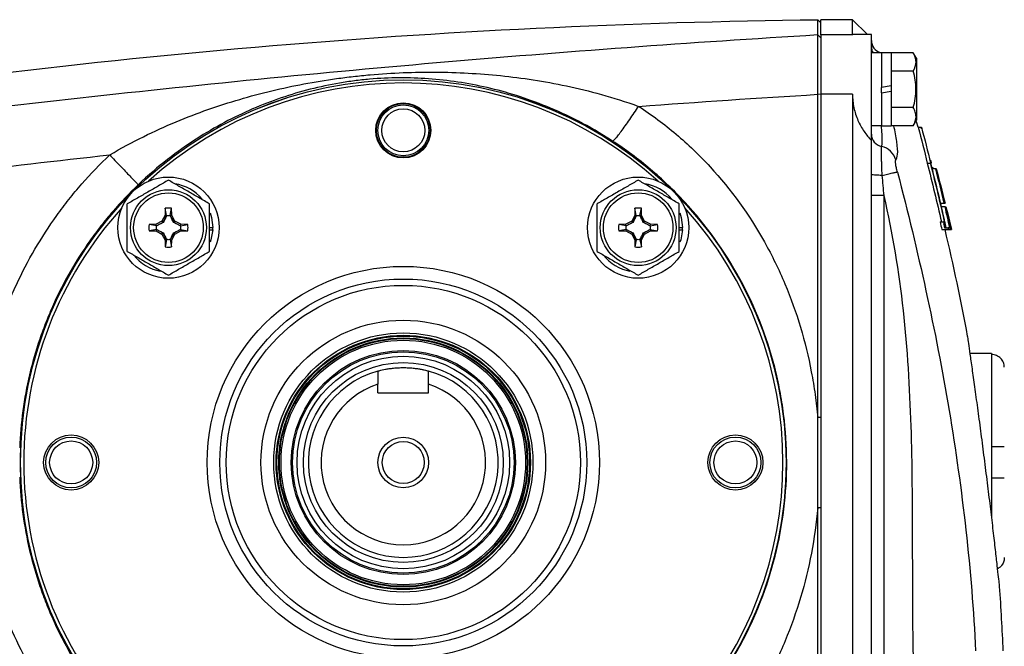
# Model space of a CAD drawing. Units: inches. Extents: x -33.2 to 35.9, y -13.9 to 24.7.
# Drawn here: x 14.9 to 21.1, y 3.9 to 7.8 of the extents above; entities that cross this region are included whole.
import ezdxf

# ---------------------------------------------------------------- set-up
doc = ezdxf.new("R2010")
doc.units = ezdxf.units.IN
doc.header["$MEASUREMENT"] = 0

msp = doc.modelspace()

# ---------------------------------------------------------------- linework, layer by layer
at = {"color": 7, "linetype": 'Continuous', "lineweight": 25}
for p, q in [((19.9216, 7.8287), (19.9031, 7.8477)), ((20.1185, 7.8479), (19.9216, 7.8479)), ((19.9216, 7.7541), (19.9216, 7.8479)), ((20.2114, 7.755), (20.1185, 7.8479)), ((20.1185, 7.7541), (20.1185, 7.8479)), ((19.9216, 7.734), (19.9022, 7.7529)), ((20.1185, 7.7541), (19.9216, 7.7541)), ((19.9216, 7.7541), (19.9216, 7.3842)), ((19.9216, 7.734), (19.9216, 7.7403)), ((20.1216, 7.7527), (20.1185, 7.7541)), ((20.2366, 7.755), (20.1216, 7.755)), ((20.2366, 7.0956), (20.2366, 7.755)), ((20.2996, 7.6412), (20.2366, 7.6412)), ((20.3586, 7.6422), (20.2996, 7.6422)), ((20.2996, 7.6422), (20.2996, 7.4267)), ((20.3586, 7.6422), (20.3586, 7.4371)), ((20.4963, 7.6422), (20.3586, 7.6422)), ((20.5161, 7.6078), (20.4963, 7.6422)), ((20.5161, 7.6078), (20.5161, 7.222)), ((20.4963, 7.5285), (20.3586, 7.5285)), ((20.3586, 7.4371), (20.2996, 7.4267)), ((20.2996, 7.3926), (20.2996, 7.4267)), ((20.3586, 7.4371), (20.3586, 7.4031)), ((19.9216, 7.3823), (19.9025, 7.3834)), ((20.1185, 7.3842), (19.9216, 7.3842)), ((19.9216, 7.3842), (19.9216, 2.7998)), ((20.1185, 7.3842), (20.1185, 2.7998)), ((20.2996, 7.3926), (20.3586, 7.4031)), ((20.2996, 7.3926), (20.2996, 7.1875)), ((20.3586, 7.4031), (20.3586, 7.1875)), ((20.4963, 7.3012), (20.3586, 7.3012)), ((20.2366, 7.1885), (20.2996, 7.1885)), ((20.2996, 7.1875), (20.3586, 7.1875)), ((20.4963, 7.1876), (20.3586, 7.1876)), ((20.4963, 7.1876), (20.5161, 7.222)), ((20.5269, 7.1786), (20.5474, 7.1786)), ((20.5488, 7.1692), (20.5474, 7.1786)), ((20.2366, 6.756), (20.2366, 7.0956)), ((20.5838, 6.9541), (20.6042, 6.9541)), ((20.6046, 6.9739), (20.605, 6.9739)), ((20.6054, 6.9662), (20.6058, 6.9662)), ((20.6085, 6.9548), (20.6089, 6.9548)), ((20.6167, 6.9287), (20.6164, 6.9297)), ((20.6164, 6.9297), (20.6168, 6.9297)), ((20.6197, 6.9191), (20.6171, 6.929)), ((20.635, 6.9191), (20.6142, 6.9191)), ((20.6189, 6.922), (20.6197, 6.9191)), ((20.64, 6.9191), (20.635, 6.9191)), ((20.64, 6.9191), (20.6401, 6.9191)), ((20.6401, 6.9191), (20.6401, 6.9191)), ((20.6474, 6.884), (20.6492, 6.884)), ((20.2366, 3.3064), (20.2366, 6.756)), ((20.3153, 3.628), (20.3153, 6.7527)), ((20.6856, 6.7418), (20.683, 6.7418)), ((20.6664, 6.7067), (20.6871, 6.7067)), ((20.6926, 6.6833), (20.6719, 6.6833)), ((20.6943, 6.7067), (20.6944, 6.7067)), ((20.6944, 6.7067), (20.695, 6.7067)), ((20.6971, 6.6833), (20.6976, 6.6833)), ((20.6988, 6.6833), (20.6994, 6.6833)), ((20.7001, 6.6833), (20.7003, 6.6833)), ((15.8409, 6.6308), (15.8213, 6.5939)), ((15.8284, 6.5869), (15.8501, 6.6277)), ((15.8417, 6.674), (15.8409, 6.6308)), ((15.8503, 6.6284), (15.8409, 6.6308)), ((15.8503, 6.6284), (15.8417, 6.674)), ((15.873, 6.6284), (15.8817, 6.674)), ((15.873, 6.6284), (15.8824, 6.6308)), ((15.8732, 6.6277), (15.8949, 6.5869)), ((15.8824, 6.6308), (15.8817, 6.674)), ((15.902, 6.5939), (15.8824, 6.6308)), ((18.764, 6.6308), (18.7444, 6.5939)), ((18.7515, 6.5869), (18.7732, 6.6277)), ((18.7647, 6.674), (18.764, 6.6308)), ((18.7734, 6.6284), (18.764, 6.6308)), ((18.7734, 6.6284), (18.7647, 6.674)), ((18.7961, 6.6284), (18.8047, 6.674)), ((18.7961, 6.6284), (18.8055, 6.6308)), ((18.7963, 6.6277), (18.818, 6.5869)), ((18.8055, 6.6308), (18.8047, 6.674)), ((18.8251, 6.5939), (18.8055, 6.6308)), ((20.7011, 6.6599), (20.7, 6.6599)), ((20.7083, 6.6241), (20.7095, 6.6241)), ((20.7144, 6.6269), (20.735, 6.5418)), ((15.7844, 6.5743), (15.7413, 6.5736)), ((15.7868, 6.5649), (15.7413, 6.5736)), ((15.8213, 6.5939), (15.7844, 6.5743)), ((15.7868, 6.5649), (15.7844, 6.5743)), ((15.7876, 6.5651), (15.8284, 6.5869)), ((15.8284, 6.5869), (15.8213, 6.5939)), ((15.8296, 6.5857), (15.8284, 6.5869)), ((15.8938, 6.5857), (15.8949, 6.5869)), ((15.8949, 6.5869), (15.902, 6.5939)), ((15.8949, 6.5869), (15.9358, 6.5651)), ((15.9389, 6.5743), (15.902, 6.5939)), ((15.9365, 6.5649), (15.9389, 6.5743)), ((15.9365, 6.5649), (15.9821, 6.5736)), ((15.9821, 6.5736), (15.9389, 6.5743)), ((18.7075, 6.5743), (18.6643, 6.5736)), ((18.7099, 6.5649), (18.6643, 6.5736)), ((18.7444, 6.5939), (18.7075, 6.5743)), ((18.7099, 6.5649), (18.7075, 6.5743)), ((18.7106, 6.5651), (18.7515, 6.5869)), ((18.7515, 6.5869), (18.7444, 6.5939)), ((18.7526, 6.5857), (18.7515, 6.5869)), ((18.8169, 6.5857), (18.818, 6.5869)), ((18.818, 6.5869), (18.8251, 6.5939)), ((18.818, 6.5869), (18.8588, 6.5651)), ((18.862, 6.5743), (18.8251, 6.5939)), ((18.8596, 6.5649), (18.862, 6.5743)), ((18.8596, 6.5649), (18.9051, 6.5736)), ((18.9051, 6.5736), (18.862, 6.5743)), ((20.6643, 6.589), (20.6845, 6.589)), ((20.6917, 6.589), (20.6845, 6.589)), ((20.6876, 6.5777), (20.6947, 6.5777)), ((20.7015, 6.5531), (20.6924, 6.593)), ((15.7868, 6.5422), (15.7413, 6.5336)), ((15.7413, 6.5336), (15.7844, 6.5328)), ((15.7868, 6.5422), (15.7844, 6.5328)), ((15.7844, 6.5328), (15.8213, 6.5132)), ((15.8284, 6.5203), (15.7876, 6.542)), ((15.8284, 6.5203), (15.8213, 6.5132)), ((15.8213, 6.5132), (15.8409, 6.4763)), ((15.8296, 6.5215), (15.8284, 6.5203)), ((15.8501, 6.4795), (15.8284, 6.5203)), ((15.8949, 6.5203), (15.8732, 6.4795)), ((15.8824, 6.4763), (15.902, 6.5132)), ((15.8938, 6.5215), (15.8949, 6.5203)), ((15.9358, 6.542), (15.8949, 6.5203)), ((15.8949, 6.5203), (15.902, 6.5132)), ((15.902, 6.5132), (15.9389, 6.5328)), ((15.9365, 6.5422), (15.9389, 6.5328)), ((15.9365, 6.5422), (15.9821, 6.5336)), ((15.9389, 6.5328), (15.9821, 6.5336)), ((16.1176, 6.5536), (16.1373, 6.5536)), ((16.1176, 6.5397), (16.1369, 6.5397)), ((18.7099, 6.5422), (18.6643, 6.5336)), ((18.6643, 6.5336), (18.7075, 6.5328)), ((18.7099, 6.5422), (18.7075, 6.5328)), ((18.7075, 6.5328), (18.7444, 6.5132)), ((18.7515, 6.5203), (18.7106, 6.542)), ((18.7515, 6.5203), (18.7444, 6.5132)), ((18.7444, 6.5132), (18.764, 6.4763)), ((18.7526, 6.5215), (18.7515, 6.5203)), ((18.7732, 6.4795), (18.7515, 6.5203)), ((18.818, 6.5203), (18.7963, 6.4795)), ((18.8055, 6.4763), (18.8251, 6.5132)), ((18.8169, 6.5215), (18.818, 6.5203)), ((18.8588, 6.542), (18.818, 6.5203)), ((18.818, 6.5203), (18.8251, 6.5132)), ((18.8251, 6.5132), (18.862, 6.5328)), ((18.8596, 6.5422), (18.862, 6.5328)), ((18.8596, 6.5422), (18.9051, 6.5336)), ((18.862, 6.5328), (18.9051, 6.5336)), ((19.0406, 6.5536), (19.0603, 6.5536)), ((19.0406, 6.5397), (19.06, 6.5397)), ((20.6744, 6.5418), (20.7149, 6.5418)), ((20.6922, 6.5531), (20.7125, 6.5531)), ((20.7221, 6.5531), (20.7125, 6.5531)), ((20.7149, 6.5418), (20.7269, 6.5418)), ((20.7269, 6.5418), (20.7305, 6.5418)), ((20.7305, 6.5418), (20.7338, 6.5418)), ((20.7347, 6.5418), (20.7338, 6.5457)), ((20.7338, 6.5418), (20.7341, 6.5418)), ((20.7341, 6.5418), (20.7347, 6.5418)), ((20.7347, 6.5418), (20.735, 6.5418)), ((20.735, 6.5418), (20.7352, 6.5418)), ((15.8503, 6.4787), (15.8409, 6.4763)), ((15.8409, 6.4763), (15.8417, 6.4332)), ((15.8503, 6.4787), (15.8417, 6.4332)), ((15.873, 6.4787), (15.8824, 6.4763)), ((15.873, 6.4787), (15.8817, 6.4332)), ((15.8817, 6.4332), (15.8824, 6.4763)), ((18.7734, 6.4787), (18.764, 6.4763)), ((18.764, 6.4763), (18.7647, 6.4332)), ((18.7734, 6.4787), (18.7647, 6.4332)), ((18.7961, 6.4787), (18.8055, 6.4763)), ((18.7961, 6.4787), (18.8047, 6.4332)), ((18.8047, 6.4332), (18.8055, 6.4763)), ((20.9846, 5.7712), (20.8507, 5.7712)), ((20.9846, 5.7712), (20.9846, 5.764)), ((20.9846, 5.764), (20.9846, 5.1905)), ((17.1657, 5.5251), (17.1657, 5.579)), ((17.4807, 5.5251), (17.4807, 5.579)), ((17.1657, 5.5251), (17.4807, 5.5251)), ((19.9216, 5.3713), (19.9025, 5.3715)), ((20.9846, 5.1905), (20.9846, 4.9936)), ((20.9846, 4.9936), (20.9846, 4.7494)), ((19.9216, 4.8101), (19.9025, 4.8099))]:
    msp.add_line(p, q, dxfattribs=at)
at = {"color": 7, "linetype": 'Continuous', "lineweight": 25, "flags": 128}
for points in [[(20.5272, 7.1786), (20.5173, 7.2128), (20.5151, 7.2202)], [(20.6871, 6.7067), (20.6884, 6.7067), (20.6896, 6.7067), (20.6907, 6.7067), (20.6916, 6.7067), (20.6925, 6.7067), (20.6932, 6.7067), (20.6938, 6.7067), (20.6943, 6.7067)], [(16.1217, 6.6448), (16.1299, 6.6166), (16.1373, 6.5536)], [(19.0448, 6.6448), (19.053, 6.6166), (19.0603, 6.5536)], [(16.1369, 6.5397), (16.1264, 6.4771), (16.1219, 6.463)], [(19.06, 6.5397), (19.0495, 6.4771), (19.045, 6.463)]]:
    msp.add_lwpolyline(points, dxfattribs=at)
at = {"color": 7, "linetype": 'Continuous', "lineweight": 25}
for centre, radius in [((17.3232, 5.092), 2.3822), ((17.3232, 5.092), 2.3819), ((17.3232, 7.159), 0.1713), ((17.3232, 7.159), 0.1673), ((17.3232, 7.159), 0.1585), ((17.3232, 7.159), 0.1339), ((15.8617, 6.5536), 0.315), ((18.7847, 6.5536), 0.315), ((15.8617, 6.5536), 0.2362), ((15.8617, 6.5536), 0.2165), ((18.7847, 6.5536), 0.2362), ((18.7847, 6.5536), 0.2165), ((17.3232, 5.092), 1.2205), ((17.3232, 5.092), 1.1417), ((17.3232, 5.092), 1.1024), ((17.3232, 5.092), 0.8858), ((17.3232, 5.092), 0.8066), ((17.3232, 5.092), 0.7914), ((17.3232, 5.092), 0.7863), ((17.3232, 5.092), 0.7749), ((17.3232, 5.092), 0.7708), ((17.3232, 5.092), 0.761), ((17.3232, 5.092), 0.6973), ((17.3232, 5.092), 0.689), ((17.3232, 5.092), 0.6614), ((17.3232, 5.092), 0.622), ((15.2563, 5.092), 0.1713), ((15.2563, 5.092), 0.1585), ((15.2563, 5.092), 0.1339), ((17.3232, 5.092), 0.1575), ((17.3232, 5.092), 0.1308), ((19.3901, 5.092), 0.1713), ((19.3901, 5.092), 0.1585), ((19.3901, 5.092), 0.1339)]:
    msp.add_circle(centre, radius, dxfattribs=at)
for centre, radius, start, end in [((20.3153, 7.7188), 0.0787, 180, 253.74075), ((17.3232, 5.092), 2.3622, 47.84227, 132.15773), ((20.315, 7.1357), 0.0785, 180.10312, 258.49245), ((20.2738, 6.9427), 0.1189, 15.61856, 77.56602), ((7.2885, 3.3561), 13.8189, 14.03218, 14.94166), ((15.8617, 6.5536), 0.2756, 40.15251, 81.73755), ((18.7847, 6.5536), 0.2756, 40.15251, 81.73755), ((17.3232, 5.092), 2.3622, 137.84226, 180), ((15.8617, 6.5536), 0.122, 80.57034, 99.42966), ((18.7847, 6.5536), 0.122, 80.57034, 99.42966), ((17.3232, 5.092), 2.3622, 317.84225, 42.15774), ((15.8617, 6.5536), 0.122, 170.57034, 189.42966), ((15.8617, 6.5536), 0.122, 350.57034, 9.42966), ((18.7847, 6.5536), 0.122, 170.57034, 189.42966), ((18.7847, 6.5536), 0.122, 350.57034, 9.42966), ((7.2885, 3.3561), 13.8189, 13.39371, 13.60772), ((15.8617, 6.5536), 0.2756, 357.11227, 0), ((18.7847, 6.5536), 0.2756, 357.11227, 0), ((7.2885, 3.3561), 13.7795, 10.5453, 13.36736), ((15.8617, 6.5536), 0.2756, 218.57807, 259.39286), ((15.8617, 6.5536), 0.122, 260.57034, 279.42966), ((18.7847, 6.5536), 0.2756, 218.57807, 259.39286), ((18.7847, 6.5536), 0.122, 260.57034, 279.42966), ((17.3232, 5.092), 0.5906, 105.46601, 74.53399), ((17.3232, 5.092), 0.5118, 107.92021, 72.07979), ((17.3232, 5.092), 2.3622, 180, 222.15775), ((7.2885, 3.3561), 13.7795, 2.34113, 4.01107)]:
    msp.add_arc(centre, radius, start, end, dxfattribs=at)
for points in [[(12.9253, 7.2484), (15.2318, 7.6203), (17.5641, 7.8209), (19.9031, 7.8477)], [(19.9022, 7.7529), (19.9025, 7.8158), (19.9028, 7.8475), (19.9031, 7.8477)], [(18.7874, 7.3085), (19.1589, 7.3357), (19.5306, 7.3607), (19.9025, 7.3834)], [(19.9025, 5.3715), (19.9025, 6.0426), (19.9025, 6.7135), (19.9025, 7.3834)], [(19.9216, 7.3823), (19.9216, 6.7127), (19.9216, 6.0421), (19.9216, 5.3713)], [(20.5269, 7.1786), (20.5478, 7.1039), (20.5667, 7.0291), (20.5838, 6.9541)], [(20.5474, 7.1786), (20.5682, 7.1039), (20.5872, 7.0291), (20.6042, 6.9541)], [(20.5838, 6.9541), (20.6151, 6.8328), (20.6443, 6.7111), (20.6715, 6.589)], [(20.6042, 6.9541), (20.6354, 6.8328), (20.6646, 6.7111), (20.6917, 6.589)], [(20.6054, 6.9662), (20.6055, 6.9688), (20.6053, 6.9713), (20.6046, 6.9739)], [(20.605, 6.9739), (20.6057, 6.9713), (20.6059, 6.9688), (20.6058, 6.9662)], [(20.6085, 6.9548), (20.608, 6.9567), (20.6069, 6.9605), (20.6059, 6.9643), (20.6054, 6.9662)], [(20.6058, 6.9662), (20.6063, 6.9643), (20.6073, 6.9605), (20.6084, 6.9567), (20.6089, 6.9548)], [(20.6947, 6.5777), (20.6674, 6.7009), (20.638, 6.8237), (20.6066, 6.9461)], [(20.6168, 6.9297), (20.6175, 6.9272), (20.6182, 6.9246), (20.6189, 6.922)], [(20.3153, 6.7527), (20.3115, 6.7948), (20.3075, 6.8368), (20.3033, 6.8788)], [(20.635, 6.9191), (20.6531, 6.8484), (20.6704, 6.7776), (20.6871, 6.7067)], [(20.6492, 6.884), (20.6462, 6.8957), (20.6431, 6.9074), (20.64, 6.9191)], [(20.6401, 6.9191), (20.659, 6.8484), (20.677, 6.7776), (20.6944, 6.7067)], [(20.683, 6.7418), (20.6714, 6.7893), (20.6596, 6.8367), (20.6474, 6.884)], [(20.6943, 6.7067), (20.6914, 6.7184), (20.6885, 6.7301), (20.6856, 6.7418)], [(20.6971, 6.6833), (20.6959, 6.6833), (20.6944, 6.6833), (20.6926, 6.6833)], [(20.6926, 6.6833), (20.7027, 6.64), (20.7125, 6.5966), (20.7221, 6.5531)], [(20.7166, 6.6007), (20.7102, 6.6282), (20.7037, 6.6558), (20.6971, 6.6833)], [(20.6976, 6.6833), (20.7089, 6.6362), (20.7198, 6.5891), (20.7305, 6.5418)], [(20.7266, 6.5652), (20.7175, 6.6046), (20.7082, 6.644), (20.6988, 6.6833)], [(20.6994, 6.6833), (20.7089, 6.644), (20.7183, 6.6046), (20.7274, 6.5652)], [(20.7338, 6.5418), (20.7229, 6.5891), (20.7116, 6.6362), (20.7001, 6.6833)], [(20.7003, 6.6833), (20.7119, 6.6362), (20.7231, 6.5891), (20.7341, 6.5418)], [(15.8503, 6.6284), (15.8502, 6.6282), (15.8502, 6.6279), (15.8501, 6.6277)], [(15.873, 6.6284), (15.8731, 6.6282), (15.8732, 6.6279), (15.8732, 6.6277)], [(18.7734, 6.6284), (18.7733, 6.6282), (18.7732, 6.6279), (18.7732, 6.6277)], [(18.7961, 6.6284), (18.7962, 6.6282), (18.7962, 6.6279), (18.7963, 6.6277)], [(20.7, 6.6599), (20.7028, 6.648), (20.7056, 6.636), (20.7083, 6.6241)], [(20.7095, 6.6241), (20.7067, 6.636), (20.7039, 6.648), (20.7011, 6.6599)], [(15.7868, 6.5649), (15.7871, 6.565), (15.7873, 6.5651), (15.7876, 6.5651)], [(15.9365, 6.5649), (15.9363, 6.565), (15.936, 6.5651), (15.9358, 6.5651)], [(18.7099, 6.5649), (18.7102, 6.565), (18.7104, 6.5651), (18.7106, 6.5651)], [(18.8596, 6.5649), (18.8593, 6.565), (18.8591, 6.5651), (18.8588, 6.5651)], [(20.6643, 6.589), (20.6677, 6.5733), (20.671, 6.5576), (20.6744, 6.5418)], [(20.6845, 6.589), (20.6871, 6.5771), (20.6897, 6.5651), (20.6922, 6.5531)], [(20.6928, 6.5531), (20.6911, 6.5613), (20.6893, 6.5695), (20.6876, 6.5777)], [(20.7137, 6.6007), (20.7147, 6.6007), (20.7157, 6.6007), (20.7166, 6.6007)], [(20.7269, 6.5418), (20.7225, 6.5615), (20.7181, 6.5811), (20.7137, 6.6007)], [(20.7274, 6.5652), (20.7272, 6.5652), (20.7269, 6.5652), (20.7266, 6.5652)], [(15.7868, 6.5422), (15.7871, 6.5422), (15.7873, 6.5421), (15.7876, 6.542)], [(15.9365, 6.5422), (15.9363, 6.5422), (15.936, 6.5421), (15.9358, 6.542)], [(18.7099, 6.5422), (18.7102, 6.5422), (18.7104, 6.5421), (18.7106, 6.542)], [(18.8596, 6.5422), (18.8593, 6.5422), (18.8591, 6.5421), (18.8588, 6.542)], [(20.7125, 6.5531), (20.7133, 6.5494), (20.7141, 6.5456), (20.7149, 6.5418)], [(15.8503, 6.4787), (15.8502, 6.479), (15.8502, 6.4792), (15.8501, 6.4795)], [(15.873, 6.4787), (15.8731, 6.479), (15.8732, 6.4792), (15.8732, 6.4795)], [(18.7734, 6.4787), (18.7733, 6.479), (18.7732, 6.4792), (18.7732, 6.4795)], [(18.7961, 6.4787), (18.7962, 6.479), (18.7962, 6.4792), (18.7963, 6.4795)], [(17.1657, 5.6612), (17.1657, 5.6339), (17.1657, 5.6065), (17.1657, 5.579)], [(17.4807, 5.579), (17.4807, 5.6065), (17.4807, 5.6339), (17.4807, 5.6612)], [(19.9025, 4.8098), (19.904, 4.9969), (19.904, 5.1844), (19.9025, 5.3715)], [(19.9216, 5.3713), (19.9216, 5.1843), (19.9216, 4.9972), (19.9216, 4.8102)], [(19.9025, 2.8009), (19.9025, 3.4698), (19.9025, 4.1398), (19.9025, 4.8098)], [(19.9216, 4.8102), (19.9216, 4.1404), (19.9216, 3.4707), (19.9216, 2.802)]]:
    msp.add_open_spline(points, degree=3, dxfattribs=at)
for points, knots in [([(19.9021, 7.7529), (19.1107, 7.7051), (18.3199, 7.647), (16.7404, 7.5104), (15.9517, 7.4319), (14.3764, 7.2539), (13.59, 7.1546), (12.0205, 6.9343), (11.2372, 6.8133), (10.4561, 6.6806)], [0, 0, 0, 0, 0.25, 0.25, 0.5, 0.5, 0.75, 0.75, 1, 1, 1, 1]), ([(19.9025, 7.3834), (19.9022, 7.4785), (19.9021, 7.5696), (19.9019, 7.7045), (19.902, 7.7465), (19.9022, 7.7529)], [0, 0, 0, 0, 0.00682274, 0.00682274, 0.01364548, 0.01364548, 0.01364548, 0.01364548]), ([(19.9216, 7.734), (19.9216, 7.7279), (19.9216, 7.6879), (19.9216, 7.5596), (19.9216, 7.4729), (19.9216, 7.3823)], [0, 0, 0, 0, 0.00682274, 0.00682274, 0.01364548, 0.01364548, 0.01364548, 0.01364548]), ([(20.2366, 7.6791), (20.2371, 7.6714), (20.2379, 7.658), (20.2443, 7.6463), (20.247, 7.6412)], [0, 0, 0, 0, 0.572348, 1, 1, 1, 1]), ([(20.4963, 7.5285), (20.507, 7.5471), (20.5138, 7.5659), (20.5139, 7.5901), (20.5134, 7.5949), (20.5118, 7.6045), (20.5106, 7.6093), (20.5061, 7.6235), (20.5016, 7.6329), (20.4963, 7.6422)], [0, 0, 0, 0, 0.5, 0.5, 0.625, 0.625, 0.75, 0.75, 1, 1, 1, 1]), ([(15.496, 7.0066), (15.5681, 7.0491), (15.6373, 7.086), (15.7741, 7.1536), (15.8422, 7.1843), (15.9758, 7.2401), (16.0417, 7.2653), (16.1733, 7.3116), (16.2389, 7.3327), (16.371, 7.3715), (16.4375, 7.3892), (16.5709, 7.4212), (16.6376, 7.4355), (16.772, 7.4608), (16.8397, 7.4719), (16.9425, 7.4861), (16.977, 7.4904), (17.0465, 7.4983), (17.0816, 7.5019), (17.2553, 7.5173), (17.3905, 7.5225), (17.6597, 7.5207), (17.7946, 7.5135), (17.9964, 7.4927), (18.0638, 7.4841), (18.1999, 7.463), (18.2686, 7.4506), (18.4096, 7.4207), (18.482, 7.4031), (18.63, 7.3618), (18.706, 7.338), (18.7874, 7.3085)], [0, 0, 0, 0, 0.0625, 0.0625, 0.125, 0.125, 0.1875, 0.1875, 0.25, 0.25, 0.3125, 0.3125, 0.375, 0.375, 0.4375, 0.4375, 0.46875, 0.46875, 0.5, 0.5, 0.625, 0.625, 0.75, 0.75, 0.8125, 0.8125, 0.875, 0.875, 0.9375, 0.9375, 1, 1, 1, 1]), ([(18.6246, 7.0927), (18.5502, 7.1413), (18.4808, 7.181), (18.346, 7.2508), (18.2802, 7.281), (18.1522, 7.3333), (18.09, 7.3557), (17.9668, 7.3946), (17.9059, 7.4111), (17.7236, 7.4532), (17.6021, 7.4713), (17.3597, 7.4887), (17.2381, 7.4882), (17.0819, 7.4746), (17.0504, 7.4712), (16.9879, 7.4631), (16.9569, 7.4585), (16.8645, 7.4428), (16.8037, 7.4299), (16.6831, 7.3992), (16.6232, 7.3815), (16.5039, 7.3409), (16.4444, 7.318), (16.3268, 7.2671), (16.2684, 7.2391), (16.1517, 7.177), (16.0934, 7.1429), (15.9755, 7.0668), (15.9158, 7.0246), (15.7961, 6.9311), (15.7358, 6.8796), (15.6735, 6.8201)], [0, 0, 0, 0, 0.0625, 0.0625, 0.125, 0.125, 0.1875, 0.1875, 0.25, 0.25, 0.375, 0.375, 0.5, 0.5, 0.53125, 0.53125, 0.5625, 0.5625, 0.625, 0.625, 0.6875, 0.6875, 0.75, 0.75, 0.8125, 0.8125, 0.875, 0.875, 0.9375, 0.9375, 1, 1, 1, 1]), ([(20.4963, 7.3012), (20.5016, 7.3197), (20.5061, 7.3387), (20.5122, 7.3766), (20.5138, 7.3957), (20.5138, 7.4341), (20.5121, 7.4536), (20.506, 7.4915), (20.5016, 7.5101), (20.4963, 7.5285)], [0, 0, 0, 0, 0.25, 0.25, 0.5, 0.5, 0.75, 0.75, 1, 1, 1, 1]), ([(20.1185, 7.3842), (20.1185, 7.3555), (20.1216, 7.3274), (20.1304, 7.2862), (20.1341, 7.2725), (20.1425, 7.2462), (20.1474, 7.2335), (20.158, 7.2089), (20.1639, 7.197), (20.1766, 7.174), (20.1833, 7.1631), (20.2045, 7.1318), (20.22, 7.1129), (20.2366, 7.0956)], [0, 0, 0, 0, 0.25, 0.25, 0.375, 0.375, 0.5, 0.5, 0.625, 0.625, 0.75, 0.75, 1, 1, 1, 1]), ([(18.6246, 7.0927), (18.6257, 7.0924), (18.6276, 7.0931), (18.6331, 7.0975), (18.6367, 7.101), (18.6459, 7.111), (18.6514, 7.1174), (18.6642, 7.1332), (18.6714, 7.1425), (18.6872, 7.1634), (18.6957, 7.175), (18.7135, 7.1998), (18.7228, 7.2129), (18.7416, 7.24), (18.751, 7.2539), (18.7696, 7.2814), (18.7786, 7.2952), (18.7874, 7.3085)], [0, 0, 0, 0, 0.125, 0.125, 0.25, 0.25, 0.375, 0.375, 0.5, 0.5, 0.625, 0.625, 0.75, 0.75, 0.875, 0.875, 1, 1, 1, 1]), ([(18.7874, 7.3085), (18.8685, 7.2559), (18.9464, 7.198), (19.0581, 7.1037), (19.0945, 7.0709), (19.1652, 7.0032), (19.1993, 6.9684), (19.3638, 6.7901), (19.4764, 6.6335), (19.5943, 6.4225), (19.6168, 6.3795), (19.6594, 6.2922), (19.7192, 6.1601), (19.7674, 6.0251), (19.822, 5.8425), (19.8445, 5.7499), (19.8714, 5.6092), (19.8793, 5.5619), (19.8926, 5.4668), (19.8981, 5.4191), (19.9025, 5.3716)], [0, 0, 0, 0, 0.125, 0.125, 0.1875, 0.1875, 0.25, 0.25, 0.5, 0.5, 0.5625, 0.5625, 0.625, 0.75, 0.75, 0.875, 0.875, 0.9375, 0.9375, 1, 1, 1, 1]), ([(20.4963, 7.1876), (20.507, 7.2061), (20.5138, 7.225), (20.5139, 7.2491), (20.5134, 7.254), (20.5118, 7.2636), (20.5106, 7.2683), (20.5061, 7.2826), (20.5016, 7.2919), (20.4963, 7.3012)], [0, 0, 0, 0, 0.5, 0.5, 0.625, 0.625, 0.75, 0.75, 1, 1, 1, 1]), ([(20.2994, 7.0588), (20.301, 7.0636), (20.3048, 7.0749), (20.3037, 7.1177), (20.3008, 7.1596), (20.2991, 7.1778), (20.298, 7.1885)], [0, 0, 0, 0, 0.322733, 0.754916, 0.855967, 1, 1, 1, 1]), ([(20.3883, 6.9747), (20.393, 6.9833), (20.4025, 7.0005), (20.3975, 7.0788), (20.3828, 7.1535), (20.3761, 7.1876)], [0, 0, 0, 0, 0.351948, 0.704251, 1, 1, 1, 1]), ([(18.6325, 3.0965), (18.714, 3.1501), (18.7924, 3.2088), (18.9431, 3.337), (19.0141, 3.4055), (19.1467, 3.55), (19.2085, 3.6262), (19.2942, 3.7464), (19.3216, 3.7874), (19.374, 3.8715), (19.3991, 3.9147), (19.5171, 4.1333), (19.5884, 4.3169), (19.6611, 4.6048), (19.6795, 4.7035), (19.7036, 4.9002), (19.7095, 4.9986), (19.7091, 5.1955), (19.7028, 5.294), (19.684, 5.4418), (19.6761, 5.4913), (19.6574, 5.589), (19.6466, 5.6373), (19.5852, 5.8764), (19.5132, 6.0598), (19.3222, 6.4099), (19.2072, 6.5694), (19.0405, 6.7495), (19.006, 6.7846), (18.9347, 6.8527), (18.8977, 6.8859), (18.7847, 6.9813), (18.7062, 7.0395), (18.6246, 7.0927)], [0, 0, 0, 0, 0.0625, 0.0625, 0.125, 0.125, 0.1875, 0.1875, 0.21875, 0.21875, 0.25, 0.25, 0.375, 0.375, 0.4375, 0.4375, 0.5, 0.5, 0.5625, 0.5625, 0.59375, 0.59375, 0.625, 0.625, 0.75, 0.75, 0.875, 0.875, 0.90625, 0.90625, 0.9375, 0.9375, 1, 1, 1, 1]), ([(20.3033, 6.8788), (20.3028, 6.8903), (20.3023, 6.9016), (20.3015, 6.9237), (20.3011, 6.9346), (20.3004, 6.9554), (20.3, 6.9653), (20.2995, 6.9841), (20.2992, 6.993), (20.2989, 7.0094), (20.2987, 7.0168), (20.2986, 7.03), (20.2986, 7.0358), (20.2986, 7.0506), (20.2989, 7.0566), (20.2994, 7.0588)], [0, 0, 0, 0, 0.125, 0.125, 0.25, 0.25, 0.375, 0.375, 0.5, 0.5, 0.625, 0.625, 0.75, 0.75, 1, 1, 1, 1]), ([(11.5873, 6.4843), (12.2367, 6.5867), (12.8871, 6.6812), (14.19, 6.855), (14.8427, 6.9345), (15.496, 7.0066)], [0, 0, 0, 0, 0.5, 0.5, 1, 1, 1, 1]), ([(14.6751, 5.2307), (14.684, 5.3982), (14.7086, 5.5627), (14.7687, 5.8053), (14.7926, 5.8855), (14.8345, 6.0045), (14.8494, 6.0439), (14.881, 6.1216), (14.8976, 6.16), (14.9852, 6.3492), (15.0689, 6.4928), (15.1907, 6.6625), (15.2159, 6.6959), (15.2681, 6.7618), (15.295, 6.7942), (15.3778, 6.8891), (15.4356, 6.9493), (15.496, 7.0066)], [0, 0, 0, 0, 0.25, 0.25, 0.375, 0.375, 0.4375, 0.4375, 0.5, 0.5, 0.75, 0.75, 0.8125, 0.8125, 0.875, 0.875, 1, 1, 1, 1]), ([(15.496, 7.0066), (15.5067, 6.9954), (15.5177, 6.9838), (15.5398, 6.9606), (15.5509, 6.949), (15.5727, 6.9262), (15.5832, 6.9151), (15.6032, 6.8941), (15.6126, 6.8842), (15.6297, 6.8663), (15.6373, 6.8583), (15.6505, 6.8445), (15.656, 6.8387), (15.6647, 6.8295), (15.6679, 6.8261), (15.6722, 6.8215), (15.6733, 6.8203), (15.6735, 6.8201)], [0, 0, 0, 0, 0.125, 0.125, 0.25, 0.25, 0.375, 0.375, 0.5, 0.5, 0.625, 0.625, 0.75, 0.75, 0.875, 0.875, 1, 1, 1, 1]), ([(20.3981, 6.8991), (20.3957, 6.9086), (20.3934, 6.9179), (20.3907, 6.931), (20.3899, 6.9353), (20.3885, 6.9433), (20.3879, 6.9471), (20.387, 6.954), (20.3867, 6.9572), (20.3863, 6.9629), (20.3862, 6.9653), (20.3863, 6.9695), (20.3865, 6.9711), (20.3872, 6.9736), (20.3877, 6.9744), (20.3883, 6.9747)], [0, 0, 0, 0, 0.25, 0.25, 0.375, 0.375, 0.5, 0.5, 0.625, 0.625, 0.75, 0.75, 0.875, 0.875, 1, 1, 1, 1]), ([(20.3033, 6.8788), (20.2941, 6.8789), (20.2852, 6.8792), (20.2689, 6.8799), (20.2616, 6.8805), (20.2495, 6.8817), (20.2447, 6.8824), (20.2383, 6.8839), (20.2366, 6.8847), (20.2366, 6.8855)], [0, 0, 0, 0, 0.25, 0.25, 0.5, 0.5, 0.75, 0.75, 1, 1, 1, 1]), ([(20.3033, 6.8788), (20.3146, 6.8817), (20.3262, 6.8845), (20.348, 6.8897), (20.3582, 6.892), (20.3756, 6.8957), (20.3827, 6.8971), (20.3931, 6.8988), (20.3965, 6.8992), (20.3981, 6.8991)], [0, 0, 0, 0, 0.25, 0.25, 0.5, 0.5, 0.75, 0.75, 1, 1, 1, 1]), ([(20.3981, 6.8991), (20.4626, 6.6535), (20.5221, 6.4069), (20.6299, 5.9125), (20.6781, 5.6647), (20.7614, 5.1681), (20.7965, 4.9193), (20.852, 4.4204), (20.8724, 4.1703), (20.8846, 3.919)], [0, 0, 0, 0, 0.25, 0.25, 0.5, 0.5, 0.75, 0.75, 1, 1, 1, 1]), ([(15.6735, 6.8201), (15.6183, 6.7674), (15.5655, 6.712), (15.4901, 6.6247), (15.4655, 6.5948), (15.418, 6.5341), (15.3951, 6.5032), (15.2845, 6.3469), (15.2086, 6.2144), (15.1298, 6.0397), (15.1149, 6.0043), (15.0866, 5.9325), (15.0733, 5.8961), (15.036, 5.7864), (15.0149, 5.7125), (14.98, 5.5635), (14.9661, 5.4883), (14.9456, 5.3366), (14.9389, 5.26), (14.936, 5.1828)], [0, 0, 0, 0, 0.125, 0.125, 0.1875, 0.1875, 0.25, 0.25, 0.5, 0.5, 0.5625, 0.5625, 0.625, 0.625, 0.75, 0.75, 0.875, 0.875, 1, 1, 1, 1]), ([(15.8617, 6.8491), (15.8408, 6.837), (15.8197, 6.8249), (15.7772, 6.8003), (15.7557, 6.7879), (15.7231, 6.7691), (15.7121, 6.7627), (15.6905, 6.7503), (15.6798, 6.7441), (15.6478, 6.7256), (15.6267, 6.7134), (15.6058, 6.7013)], [0, 0, 0, 0, 0.25, 0.25, 0.5, 0.5, 0.625, 0.625, 0.75, 0.75, 1, 1, 1, 1]), ([(16.1176, 6.7013), (16.0967, 6.7134), (16.0756, 6.7255), (16.0331, 6.7501), (16.0116, 6.7625), (15.979, 6.7813), (15.9681, 6.7876), (15.9464, 6.8001), (15.9357, 6.8063), (15.9037, 6.8248), (15.8826, 6.837), (15.8617, 6.8491)], [0, 0, 0, 0, 0.25, 0.25, 0.5, 0.5, 0.625, 0.625, 0.75, 0.75, 1, 1, 1, 1]), ([(18.7847, 6.8491), (18.7639, 6.837), (18.7428, 6.8249), (18.7003, 6.8003), (18.6788, 6.7879), (18.6462, 6.7691), (18.6352, 6.7627), (18.6136, 6.7503), (18.6029, 6.7441), (18.5708, 6.7256), (18.5498, 6.7134), (18.5288, 6.7013)], [0, 0, 0, 0, 0.25, 0.25, 0.5, 0.5, 0.625, 0.625, 0.75, 0.75, 1, 1, 1, 1]), ([(19.0406, 6.7013), (19.0198, 6.7134), (18.9987, 6.7255), (18.9562, 6.7501), (18.9347, 6.7625), (18.9021, 6.7813), (18.8911, 6.7876), (18.8695, 6.8001), (18.8588, 6.8063), (18.8268, 6.8248), (18.8057, 6.837), (18.7847, 6.8491)], [0, 0, 0, 0, 0.25, 0.25, 0.5, 0.5, 0.625, 0.625, 0.75, 0.75, 1, 1, 1, 1]), ([(20.3153, 6.7527), (20.305, 6.7527), (20.2947, 6.7527), (20.2757, 6.7531), (20.2669, 6.7533), (20.2524, 6.7539), (20.2465, 6.7543), (20.2386, 6.7551), (20.2366, 6.7556), (20.2366, 6.756)], [0, 0, 0, 0, 0.25, 0.25, 0.5, 0.5, 0.75, 0.75, 1, 1, 1, 1]), ([(20.4975, 3.8886), (20.493, 4.1257), (20.4933, 4.3631), (20.4927, 4.7204), (20.4923, 4.8397), (20.4896, 5.0789), (20.4873, 5.1987), (20.4757, 5.5585), (20.4614, 5.7988), (20.4088, 6.2782), (20.3706, 6.517), (20.3153, 6.7527)], [0, 0, 0, 0, 0.25, 0.25, 0.375, 0.375, 0.5, 0.5, 0.75, 0.75, 1, 1, 1, 1]), ([(15.6058, 6.4058), (15.6058, 6.4299), (15.6058, 6.4545), (15.6058, 6.5038), (15.6058, 6.5286), (15.6058, 6.5786), (15.6058, 6.6039), (15.6058, 6.6532), (15.6058, 6.6774), (15.6058, 6.7013)], [0, 0, 0, 0, 0.25, 0.25, 0.5, 0.5, 0.75, 0.75, 1, 1, 1, 1]), ([(16.1176, 6.4058), (16.1176, 6.4299), (16.1176, 6.4545), (16.1176, 6.5038), (16.1176, 6.5286), (16.1176, 6.5786), (16.1176, 6.6039), (16.1176, 6.6532), (16.1176, 6.6774), (16.1176, 6.7013)], [0, 0, 0, 0, 0.25, 0.25, 0.5, 0.5, 0.75, 0.75, 1, 1, 1, 1]), ([(18.5288, 6.4058), (18.5288, 6.4299), (18.5288, 6.4545), (18.5288, 6.5038), (18.5288, 6.5286), (18.5288, 6.5786), (18.5288, 6.6039), (18.5288, 6.6532), (18.5288, 6.6774), (18.5288, 6.7013)], [0, 0, 0, 0, 0.25, 0.25, 0.5, 0.5, 0.75, 0.75, 1, 1, 1, 1]), ([(19.0406, 6.4058), (19.0406, 6.4299), (19.0406, 6.4545), (19.0406, 6.5038), (19.0406, 6.5286), (19.0406, 6.5786), (19.0406, 6.6039), (19.0406, 6.6532), (19.0406, 6.6774), (19.0406, 6.7013)], [0, 0, 0, 0, 0.25, 0.25, 0.5, 0.5, 0.75, 0.75, 1, 1, 1, 1]), ([(15.8501, 6.6277), (15.8468, 6.6209), (15.8436, 6.614), (15.8368, 6.6001), (15.8333, 6.593), (15.8296, 6.5857)], [0, 0, 0, 0, 0.5, 0.5, 1, 1, 1, 1]), ([(15.8501, 6.6277), (15.8539, 6.6283), (15.8578, 6.6286), (15.8655, 6.6286), (15.8694, 6.6283), (15.8732, 6.6277)], [0, 0, 0, 0, 0.5, 0.5, 1, 1, 1, 1]), ([(15.8938, 6.5857), (15.89, 6.593), (15.8866, 6.6), (15.8798, 6.614), (15.8765, 6.6209), (15.8732, 6.6277)], [0, 0, 0, 0, 0.5, 0.5, 1, 1, 1, 1]), ([(18.7732, 6.6277), (18.7699, 6.6209), (18.7666, 6.614), (18.7599, 6.6001), (18.7564, 6.593), (18.7526, 6.5857)], [0, 0, 0, 0, 0.5, 0.5, 1, 1, 1, 1]), ([(18.7732, 6.6277), (18.777, 6.6283), (18.7809, 6.6286), (18.7886, 6.6286), (18.7925, 6.6283), (18.7963, 6.6277)], [0, 0, 0, 0, 0.5, 0.5, 1, 1, 1, 1]), ([(18.8169, 6.5857), (18.8131, 6.593), (18.8096, 6.6), (18.8029, 6.614), (18.7996, 6.6209), (18.7963, 6.6277)], [0, 0, 0, 0, 0.5, 0.5, 1, 1, 1, 1]), ([(15.7876, 6.542), (15.787, 6.5458), (15.7867, 6.5497), (15.7867, 6.5574), (15.787, 6.5613), (15.7876, 6.5651)], [0, 0, 0, 0, 0.5, 0.5, 1, 1, 1, 1]), ([(15.8296, 6.5857), (15.8223, 6.582), (15.8152, 6.5785), (15.8013, 6.5717), (15.7944, 6.5684), (15.7876, 6.5651)], [0, 0, 0, 0, 0.5, 0.5, 1, 1, 1, 1]), ([(15.9358, 6.5651), (15.9289, 6.5684), (15.9221, 6.5717), (15.9082, 6.5785), (15.9011, 6.5819), (15.8938, 6.5857)], [0, 0, 0, 0, 0.5, 0.5, 1, 1, 1, 1]), ([(15.9358, 6.5651), (15.9364, 6.5613), (15.9367, 6.5574), (15.9367, 6.5497), (15.9364, 6.5458), (15.9358, 6.542)], [0, 0, 0, 0, 0.5, 0.5, 1, 1, 1, 1]), ([(18.7106, 6.542), (18.71, 6.5458), (18.7097, 6.5497), (18.7097, 6.5574), (18.71, 6.5613), (18.7106, 6.5651)], [0, 0, 0, 0, 0.5, 0.5, 1, 1, 1, 1]), ([(18.7526, 6.5857), (18.7454, 6.582), (18.7383, 6.5785), (18.7244, 6.5717), (18.7175, 6.5684), (18.7106, 6.5651)], [0, 0, 0, 0, 0.5, 0.5, 1, 1, 1, 1]), ([(18.8589, 6.5651), (18.852, 6.5684), (18.8452, 6.5717), (18.8312, 6.5785), (18.8242, 6.5819), (18.8169, 6.5857)], [0, 0, 0, 0, 0.5, 0.5, 1, 1, 1, 1]), ([(18.8588, 6.5651), (18.8594, 6.5613), (18.8597, 6.5574), (18.8597, 6.5497), (18.8594, 6.5458), (18.8588, 6.542)], [0, 0, 0, 0, 0.5, 0.5, 1, 1, 1, 1]), ([(15.7876, 6.542), (15.7944, 6.5388), (15.8012, 6.5355), (15.8152, 6.5287), (15.8222, 6.5252), (15.8296, 6.5215)], [0, 0, 0, 0, 0.5, 0.5, 1, 1, 1, 1]), ([(15.8296, 6.5215), (15.8333, 6.5142), (15.8368, 6.5071), (15.8435, 6.4932), (15.8468, 6.4863), (15.8501, 6.4795)], [0, 0, 0, 0, 0.5, 0.5, 1, 1, 1, 1]), ([(15.8732, 6.4795), (15.8765, 6.4863), (15.8798, 6.4932), (15.8865, 6.5071), (15.89, 6.5141), (15.8938, 6.5215)], [0, 0, 0, 0, 0.5, 0.5, 1, 1, 1, 1]), ([(15.8938, 6.5215), (15.9011, 6.5252), (15.9081, 6.5287), (15.9221, 6.5355), (15.9289, 6.5388), (15.9358, 6.542)], [0, 0, 0, 0, 0.5, 0.5, 1, 1, 1, 1]), ([(18.7106, 6.542), (18.7175, 6.5388), (18.7243, 6.5355), (18.7383, 6.5287), (18.7453, 6.5252), (18.7526, 6.5215)], [0, 0, 0, 0, 0.5, 0.5, 1, 1, 1, 1]), ([(18.7526, 6.5215), (18.7564, 6.5142), (18.7598, 6.5071), (18.7666, 6.4932), (18.7699, 6.4863), (18.7732, 6.4795)], [0, 0, 0, 0, 0.5, 0.5, 1, 1, 1, 1]), ([(18.7963, 6.4795), (18.7996, 6.4863), (18.8029, 6.4932), (18.8096, 6.5071), (18.8131, 6.5141), (18.8169, 6.5215)], [0, 0, 0, 0, 0.5, 0.5, 1, 1, 1, 1]), ([(18.8169, 6.5215), (18.8241, 6.5252), (18.8312, 6.5287), (18.8451, 6.5355), (18.852, 6.5388), (18.8588, 6.542)], [0, 0, 0, 0, 0.5, 0.5, 1, 1, 1, 1]), ([(15.8732, 6.4795), (15.8694, 6.4789), (15.8655, 6.4786), (15.8578, 6.4786), (15.8539, 6.4789), (15.8501, 6.4795)], [0, 0, 0, 0, 0.5, 0.5, 1, 1, 1, 1]), ([(18.7963, 6.4795), (18.7925, 6.4789), (18.7886, 6.4786), (18.7809, 6.4786), (18.777, 6.4789), (18.7732, 6.4795)], [0, 0, 0, 0, 0.5, 0.5, 1, 1, 1, 1]), ([(15.6058, 6.4058), (15.6267, 6.3938), (15.6477, 6.3816), (15.6902, 6.3571), (15.7117, 6.3447), (15.7443, 6.3258), (15.7553, 6.3195), (15.7769, 6.307), (15.7876, 6.3008), (15.8197, 6.2823), (15.8407, 6.2702), (15.8617, 6.2581)], [0, 0, 0, 0, 0.25, 0.25, 0.5, 0.5, 0.625, 0.625, 0.75, 0.75, 1, 1, 1, 1]), ([(15.8617, 6.2581), (15.8826, 6.2701), (15.9036, 6.2823), (15.9461, 6.3068), (15.9676, 6.3193), (16.0003, 6.3381), (16.0112, 6.3444), (16.0328, 6.3569), (16.0435, 6.3631), (16.0756, 6.3816), (16.0967, 6.3938), (16.1176, 6.4058)], [0, 0, 0, 0, 0.25, 0.25, 0.5, 0.5, 0.625, 0.625, 0.75, 0.75, 1, 1, 1, 1]), ([(18.5288, 6.4058), (18.5497, 6.3938), (18.5708, 6.3816), (18.6133, 6.3571), (18.6348, 6.3447), (18.6674, 6.3258), (18.6784, 6.3195), (18.7, 6.307), (18.7107, 6.3008), (18.7427, 6.2823), (18.7638, 6.2702), (18.7847, 6.2581)], [0, 0, 0, 0, 0.25, 0.25, 0.5, 0.5, 0.625, 0.625, 0.75, 0.75, 1, 1, 1, 1]), ([(18.7847, 6.2581), (18.8056, 6.2701), (18.8267, 6.2823), (18.8692, 6.3068), (18.8907, 6.3193), (18.9233, 6.3381), (18.9343, 6.3444), (18.9559, 6.3569), (18.9666, 6.3631), (18.9986, 6.3816), (19.0197, 6.3938), (19.0406, 6.4058)], [0, 0, 0, 0, 0.25, 0.25, 0.5, 0.5, 0.625, 0.625, 0.75, 0.75, 1, 1, 1, 1]), ([(21.0343, 4.3199), (21.0339, 4.3228), (21.0333, 4.3285), (21.0282, 4.3754), (21.0201, 4.4474), (21.009, 4.5457), (20.9952, 4.6644), (20.9791, 4.8), (20.9611, 4.9467), (20.9419, 5.0992), (20.9222, 5.2517), (20.9027, 5.3982), (20.8842, 5.5336), (20.8677, 5.6521), (20.8538, 5.7502), (20.8434, 5.8223), (20.8365, 5.8694), (20.8357, 5.8751), (20.8353, 5.8779)], [0, 0, 0, 0, 0.062442, 0.12484, 0.187267, 0.249726, 0.312189, 0.374721, 0.437267, 0.499858, 0.562459, 0.624997, 0.68759, 0.749987, 0.81254, 0.874854, 0.937579, 1, 1, 1, 1]), ([(21.0634, 5.6843), (21.0634, 5.6895), (21.0629, 5.6946), (21.0609, 5.7048), (21.0594, 5.7099), (21.0536, 5.7242), (21.0477, 5.7331), (21.0369, 5.7442), (21.0328, 5.7475), (21.0242, 5.7534), (21.0197, 5.7559), (21.0102, 5.7599), (21.0051, 5.7614), (20.995, 5.7635), (20.9898, 5.764), (20.9846, 5.764)], [0, 0, 0, 0, 0.125, 0.125, 0.25, 0.25, 0.5, 0.5, 0.625, 0.625, 0.75, 0.75, 0.875, 0.875, 1, 1, 1, 1]), ([(17.1657, 5.6612), (17.1657, 5.6612), (17.1668, 5.6615), (17.1708, 5.6626), (17.1738, 5.6634), (17.1857, 5.6664), (17.1973, 5.6692), (17.2192, 5.6734), (17.2271, 5.6748), (17.2441, 5.6773), (17.2533, 5.6785), (17.2723, 5.6805), (17.2822, 5.6812), (17.3025, 5.6823), (17.3129, 5.6826), (17.3335, 5.6826), (17.3438, 5.6823), (17.3643, 5.6812), (17.3741, 5.6805), (17.3931, 5.6785), (17.4023, 5.6773), (17.4194, 5.6748), (17.4273, 5.6734), (17.4418, 5.6706), (17.4484, 5.6692), (17.4598, 5.6666), (17.4646, 5.6654), (17.4726, 5.6634), (17.4756, 5.6626), (17.4796, 5.6615), (17.4807, 5.6612), (17.4807, 5.6612)], [0, 0, 0, 0, 0.0625, 0.0625, 0.125, 0.125, 0.25, 0.25, 0.3125, 0.3125, 0.375, 0.375, 0.4375, 0.4375, 0.5, 0.5, 0.5625, 0.5625, 0.625, 0.625, 0.6875, 0.6875, 0.75, 0.75, 0.8125, 0.8125, 0.875, 0.875, 0.9375, 0.9375, 1, 1, 1, 1]), ([(20.9846, 5.1905), (20.9949, 5.1905), (21.0054, 5.1905), (21.0244, 5.1905), (21.0333, 5.1905), (21.0442, 5.1905), (21.0474, 5.1905), (21.0531, 5.1905), (21.0555, 5.1905), (21.0613, 5.1905), (21.0634, 5.1905), (21.0634, 5.1905)], [0, 0, 0, 0, 0.25, 0.25, 0.5, 0.5, 0.625, 0.625, 0.75, 0.75, 1, 1, 1, 1]), ([(14.936, 5.0012), (14.9418, 4.8463), (14.9626, 4.6939), (15.0156, 4.4689), (15.037, 4.3944), (15.0747, 4.2839), (15.0881, 4.2474), (15.1166, 4.1755), (15.1317, 4.14), (15.1794, 4.0348), (15.2144, 3.9665), (15.291, 3.8335), (15.3325, 3.7688), (15.4222, 3.6429), (15.4705, 3.5816), (15.5718, 3.4653), (15.6249, 3.4099), (15.6805, 3.3573)], [0, 0, 0, 0, 0.25, 0.25, 0.375, 0.375, 0.4375, 0.4375, 0.5, 0.5, 0.625, 0.625, 0.75, 0.75, 0.875, 0.875, 1, 1, 1, 1]), ([(21.0634, 4.9936), (21.0634, 4.9936), (21.0629, 4.9936), (21.0609, 4.9936), (21.0594, 4.9936), (21.0536, 4.9936), (21.0478, 4.9936), (21.0368, 4.9936), (21.0328, 4.9936), (21.0243, 4.9936), (21.0197, 4.9936), (21.0101, 4.9936), (21.0052, 4.9936), (20.995, 4.9936), (20.9898, 4.9936), (20.9846, 4.9936)], [0, 0, 0, 0, 0.125, 0.125, 0.25, 0.25, 0.5, 0.5, 0.625, 0.625, 0.75, 0.75, 0.875, 0.875, 1, 1, 1, 1]), ([(15.5038, 3.1703), (15.443, 3.2276), (15.3848, 3.2878), (15.2737, 3.4141), (15.2207, 3.4805), (15.122, 3.6172), (15.0762, 3.6873), (14.9916, 3.8315), (14.9528, 3.9056), (14.8821, 4.0574), (14.8503, 4.1353), (14.8079, 4.255), (14.7948, 4.2953), (14.7705, 4.376), (14.7594, 4.4166), (14.7088, 4.6201), (14.684, 4.7854), (14.6751, 4.9534)], [0, 0, 0, 0, 0.125, 0.125, 0.25, 0.25, 0.375, 0.375, 0.5, 0.5, 0.625, 0.625, 0.6875, 0.6875, 0.75, 0.75, 1, 1, 1, 1]), ([(19.9025, 4.81), (19.8939, 4.7158), (19.8806, 4.6209), (19.8449, 4.4337), (19.8225, 4.3416), (19.7683, 4.1599), (19.7364, 4.0704), (19.681, 3.9383), (19.6613, 3.8946), (19.6192, 3.808), (19.5968, 3.765), (19.5264, 3.6387), (19.4751, 3.5577), (19.3632, 3.4022), (19.3028, 3.3277), (19.205, 3.2211), (19.1712, 3.1865), (19.1014, 3.1192), (19.0653, 3.0865), (18.9544, 2.992), (18.8769, 2.9341), (18.7963, 2.8814)], [0, 0, 0, 0, 0.125, 0.125, 0.25, 0.25, 0.375, 0.375, 0.4375, 0.4375, 0.5, 0.5, 0.625, 0.625, 0.75, 0.75, 0.8125, 0.8125, 0.875, 0.875, 1, 1, 1, 1]), ([(21.0634, 4.4998), (21.0628, 4.4925), (21.0615, 4.4761), (21.0514, 4.4559), (21.0378, 4.4395), (21.0274, 4.4337), (21.022, 4.4307)], [0, 0, 0, 0, 0.258096, 0.578625, 0.782549, 1, 1, 1, 1])]:
    msp.add_open_spline(points, degree=3, knots=knots, dxfattribs=at)

doc.saveas('drawing.dxf')
